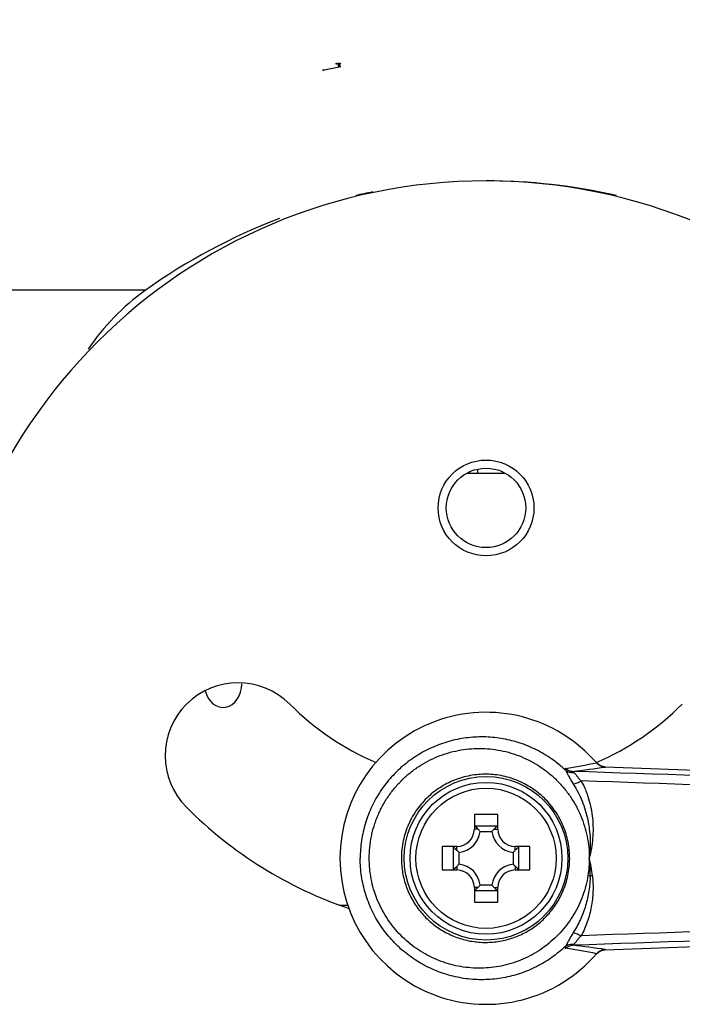
# Model space of a CAD drawing. Units: inches. Extents: x -434 to 9060, y -3512 to 1164.
# Drawn here: x 2499 to 2556, y 240 to 324 of the extents above; entities that cross this region are included whole.
import ezdxf

# ---------------------------------------------------------------- set-up
doc = ezdxf.new("R2010")
doc.units = ezdxf.units.IN
doc.header["$LTSCALE"] = 0.6431102362
doc.header["$MEASUREMENT"] = 0
doc.header["$PDMODE"] = 3
doc.header["$PDSIZE"] = 0.3125
doc.layers.get('0').update_dxf_attribs({"linetype": 'CONTINUOUS'})
doc.layers.get('Defpoints').update_dxf_attribs({"linetype": 'CONTINUOUS'})
doc.layers.add('02___PRT_ALL_AXES', color=7, linetype='CONTINUOUS')
doc.styles.get("Standard").update_dxf_attribs({"font": 'txt', "width": 0.8})
doc.dimstyles.get("Standard").update_dxf_attribs({"dimtxt": 0.1, "dimasz": 0.08, "dimexe": 0.18, "dimexo": 0.0625, "dimgap": 0.09, "dimtad": 1, "dimdsep": 46, "dimtxsty": 'Standard', "dimblk": 'CLOSED', "dimblk1": 'CLOSED', "dimblk2": 'CLOSED', "dimcen": 0.09, "dimadec": 0, "dimazin": 0, "dimtol": 1, "dimtp": 0.01, "dimtm": 0.01, "dimtfac": 1, "dimtofl": 0, "dimtmove": 0, "dimatfit": 3, "dimldrblk": 'CLOSED', "dimfxl": 1, "dimtolj": 1, "dimarcsym": 0})

# ---------------------------------------------------------------- blocks, each defined once
blk = doc.blocks.new('_CLOSED')
at = {"color": 0, "linetype": 'ByBlock'}
for p, q in [((0, 0), (-1, 0.1875)), ((-1, 0.1875), (-1, -0.1875)), ((-1, -0.1875), (0, 0)), ((-1, 0), (0, 0))]:
    blk.add_line(p, q, dxfattribs=at)
blk = doc.blocks.new('SF0_BL0', base_point=(2526.2840066535, 319.9819133802))
at = {"color": 2, "linetype": 'Continuous'}
for p, q in [((2526.2237779352, 319.9816493802), (2526.3963179085, 319.9816493802)), ((2526.2237779352, 319.9816493802), (2526.3100479219, 319.8322253802)), ((2526.3100479219, 319.8322253802), (2526.3963179085, 319.9816493802)), ((2526.3963179085, 319.9816493802), (2526.482892736, 320.1316013802))]:
    blk.add_line(p, q, dxfattribs=at)
for points in [[(2526.105035064, 320.0197175658), (2526.0949864665, 320.0280533342), (2526.0900535187, 320.0363891025), (2526.0851205709, 320.0530606391), (2526.0851205709, 320.0863808748), (2526.0900535187, 320.1030524114), (2526.0949864665, 320.1113881797), (2526.105035064, 320.1197239481), (2526.1150836614, 320.1113881797), (2526.1200166093, 320.1030524114), (2526.1251322589, 320.0863808748), (2526.1251322589, 320.0530606391), (2526.1200166093, 320.0363891025), (2526.1150836614, 320.0280533342), (2526.105035064, 320.0197175658)], [(2526.18505844, 320.0197175658), (2526.1801254921, 320.0197175658), (2526.1801254921, 320.0280533342), (2526.18505844, 320.0197175658)], [(2526.2650818159, 320.0197175658), (2526.2550332185, 320.0280533342), (2526.2501002707, 320.0363891025), (2526.2449846211, 320.0530606391), (2526.2449846211, 320.0863808748), (2526.2501002707, 320.1030524114), (2526.2550332185, 320.1113881797), (2526.2650818159, 320.1197239481), (2526.2751304134, 320.1113881797), (2526.2800633612, 320.1030524114), (2526.2849963091, 320.0863808748), (2526.2849963091, 320.0530606391), (2526.2800633612, 320.0363891025), (2526.2751304134, 320.0280533342), (2526.2650818159, 320.0197175658)], [(2526.3399895423, 320.0197175658), (2526.3301236467, 320.0280533342), (2526.325007997, 320.0363891025), (2526.3200750492, 320.0447248708), (2526.3200750492, 320.0530606391), (2526.325007997, 320.0613964075), (2526.3301236467, 320.0697321758), (2526.3399895423, 320.0780679441), (2526.3500381398, 320.0780679441), (2526.3600867372, 320.0697321758), (2526.365019685, 320.0613964075), (2526.3701353346, 320.0530606391), (2526.3701353346, 320.0447248708), (2526.365019685, 320.0363891025), (2526.3600867372, 320.0280533342), (2526.3500381398, 320.0197175658), (2526.3399895423, 320.0197175658)], [(2526.3399895423, 320.0780679441), (2526.3301236467, 320.0863808748), (2526.325007997, 320.0947166431), (2526.325007997, 320.1030524114), (2526.3301236467, 320.1113881797), (2526.3399895423, 320.1197239481), (2526.3500381398, 320.1197239481), (2526.3600867372, 320.1113881797), (2526.365019685, 320.1030524114), (2526.365019685, 320.0947166431), (2526.3600867372, 320.0863808748), (2526.3500381398, 320.0780679441)]]:
    blk.add_lwpolyline(points, dxfattribs=at)
blk = doc.blocks.new('*D9')
at = {"color": 0, "lineweight": -2, "transparency": 16777216}
for p, q in [((1918.1518958028, 251.1093745669027), (1918.1518958028, 594.317722403582)), ((1933.1518958028, 594.107249962682), (2419.5430917997, 594.107249962682)), ((2970.9142877966, 594.107249962682), (2484.5230917997, 594.107249962682)), ((2985.9142877966, 351.6048175052779), (2985.9142877966, 594.317722403582))]:
    blk.add_line(p, q, dxfattribs=at)
at = {"layer": 'Defpoints', "color": 0, "transparency": 16777216}
for p in [(2985.9142877966, 594.107249962682), (2985.9142877966, 351.5317367965779), (1918.1518958028, 251.0362938582027)]:
    blk.add_point(p, dxfattribs=at)
at = {"color": 0, "lineweight": -2, "transparency": 16777216, "xscale": 15, "yscale": 15, "zscale": 15, "rotation": 180}
blk.add_blockref('_CLOSED', (1918.1518958028, 594.107249962682), dxfattribs=at)
at = {"color": 0, "lineweight": -2, "transparency": 16777216, "xscale": 15, "yscale": 15, "zscale": 15}
blk.add_blockref('_CLOSED', (2985.9142877966, 594.107249962682), dxfattribs=at)
at = {"color": 0, "transparency": 16777216, "insert": (2452.0330917997, 594.107249962682), "char_height": 18, "attachment_point": 5}
blk.add_mtext('\\A1;1067.8', dxfattribs=at)

msp = doc.modelspace()

# ---------------------------------------------------------------- linework, layer by layer
at = {"color": 7, "linetype": 'Continuous'}
for p, q in [((2509.7476211299, 300.6904790814), (2216.9017936975, 300.6904790814)), ((2537.3840104294, 285.0243686635), (2540.4445651639, 285.0243686635)), ((2538.2142877966, 285.0243686635), (2538.2142877966, 285.2970552011)), ((2548.3790678807, 260.2013373581), (2548.371068179, 260.1999214305)), ((2549.0926440365, 259.8642779102), (2548.9858614653, 259.8738527877)), ((2549.0929387438, 259.8642825631), (2549.0930761838, 259.8642779216)), ((2549.0930761838, 259.8642779216), (2549.1033893249, 259.8632531701)), ((2549.0981290853, 259.8640970873), (2610.3318154321, 257.6723000787)), ((2549.1164527864, 259.8481108015), (2549.1008343544, 259.8458886107)), ((2549.1033893249, 259.8632531701), (2610.3222053592, 257.6719884291)), ((2549.1033893249, 259.8632531701), (2549.1164527864, 259.8481108015)), ((2537.9142877966, 255.7862938582), (2537.9142877966, 254.5362938582)), ((2539.9142877966, 255.7862938582), (2537.9142877966, 255.7862938582)), ((2539.9142877966, 254.5362938582), (2539.9142877966, 255.7862938582)), ((2537.9444414862, 254.8141256967), (2539.884134107, 254.8141256967)), ((2537.9444414862, 254.8141256967), (2538.0085948001, 254.7499723828)), ((2538.0085948001, 254.7499723828), (2538.0662521456, 254.6923150373)), ((2538.0662521456, 254.6923150373), (2538.2222733243, 254.5362938586)), ((2539.7623234477, 254.6923150374), (2539.6063022636, 254.5362938533)), ((2539.819980792, 254.7499723817), (2539.7623234477, 254.6923150374)), ((2539.884134107, 254.8141256967), (2539.819980792, 254.7499723817)), ((2538.2222733243, 254.5362938586), (2537.9142877966, 254.5362938473)), ((2538.4050490687, 254.3442793863), (2539.4235265245, 254.3442793863)), ((2539.606302263, 254.5362938537), (2539.9142877966, 254.5362938582)), ((2535.1642877966, 253.0362938582), (2535.1642877966, 251.0362938582)), ((2536.4142877966, 253.0362938582), (2535.1642877966, 253.0362938582)), ((2536.1364559581, 251.0664475478), (2536.1364559581, 253.0061401686)), ((2536.1364559581, 253.0061401686), (2536.2006092731, 252.9419868536)), ((2536.2006092731, 252.9419868536), (2536.2582666174, 252.8843295093)), ((2536.4142878012, 252.7283083246), (2536.4142877966, 253.0362938582)), ((2541.414287797, 252.7283083306), (2541.4142877853, 253.0362938582)), ((2542.6642877966, 253.0362938582), (2541.4142877966, 253.0362938582)), ((2541.6279663212, 252.9419868548), (2541.5703089757, 252.8843295092)), ((2541.6921196351, 253.0061401686), (2541.6279663212, 252.9419868548)), ((2541.6921196351, 253.0061401686), (2541.6921196351, 251.0664475478)), ((2542.6642877966, 251.0362938582), (2542.6642877966, 253.0362938582)), ((2536.2582666174, 252.8843295093), (2536.4142878016, 252.7283083252)), ((2536.6063022685, 251.5270551304), (2536.6063022685, 252.5455325861)), ((2541.2222733247, 252.5455325861), (2541.2222733247, 251.5270551304)), ((2541.5703089757, 252.8843295092), (2541.414287797, 252.7283083306)), ((2536.2582666175, 251.1882582073), (2536.4142877962, 251.3442793859)), ((2536.4142877962, 251.3442793859), (2536.4142878083, 251.0362938582)), ((2541.4142877922, 251.3442793918), (2541.4142877966, 251.0362938582)), ((2541.5703089758, 251.1882582072), (2541.4142877917, 251.3442793912)), ((2535.1642877966, 251.0362938582), (2536.4142877966, 251.0362938582)), ((2536.1364559581, 251.0664475478), (2536.200609272, 251.1306008617)), ((2536.200609272, 251.1306008617), (2536.2582666175, 251.1882582073)), ((2541.4142877966, 251.0362938582), (2542.6642877966, 251.0362938582)), ((2541.6279663201, 251.1306008628), (2541.5703089758, 251.1882582072)), ((2541.6921196351, 251.0664475478), (2541.6279663201, 251.1306008628)), ((2537.9142877966, 249.5362938582), (2537.9142877966, 248.2862938582)), ((2538.2222733302, 249.5362938627), (2537.9142877966, 249.5362938582)), ((2538.0662521455, 249.380272679), (2538.2222733296, 249.5362938631)), ((2539.4235265245, 249.7283083301), (2538.4050490687, 249.7283083301)), ((2539.606302269, 249.5362938578), (2539.9142877966, 249.53629387)), ((2539.7623234476, 249.3802726792), (2539.606302269, 249.5362938578)), ((2539.9142877966, 248.2862938582), (2539.9142877966, 249.5362938582)), ((2537.9444414862, 249.2584620197), (2538.0085948012, 249.3226153347)), ((2539.884134107, 249.2584620197), (2537.9444414862, 249.2584620197)), ((2538.0085948012, 249.3226153347), (2538.0662521455, 249.380272679)), ((2539.8199807931, 249.3226153336), (2539.7623234476, 249.3802726792)), ((2539.884134107, 249.2584620197), (2539.8199807931, 249.3226153336)), ((2526.3465393108, 248.0362938582), (2527.1117069099, 248.0362938582)), ((2537.9142877966, 248.2862938582), (2539.9142877966, 248.2862938582)), ((2549.0971187936, 244.2084544669), (2610.3318154237, 246.4002876375)), ((2549.1033893249, 244.2093345464), (2610.3222053592, 246.4005992874)), ((2549.000795459, 244.2007708607), (2549.0926873335, 244.2083103022)), ((2549.0927949073, 244.2082999628), (2549.092984794, 244.2083064946)), ((2549.092984794, 244.2083064946), (2549.1033893249, 244.2093345464)), ((2549.0998647924, 244.2268370212), (2549.1164527864, 244.224476915)), ((2549.1033893249, 244.2093345464), (2549.1164527864, 244.224476915))]:
    msp.add_line(p, q, dxfattribs=at)
for points in [[(2548.9858614653, 259.8738527877), (2548.6442344223, 259.9886954765), (2548.3719159162, 260.2097280478)], [(2548.3719170847, 243.862860085), (2548.650454727, 244.0873063568), (2549.000795459, 244.2007708607)]]:
    msp.add_lwpolyline(points, dxfattribs=at)
for radius in [7, 6.5, 6]:
    msp.add_circle((2538.9142877966, 252.0362938582), radius, dxfattribs=at)
at = {"color": 3, "linetype": 'Continuous'}
for centre, radius, start, end in [((2538.9142877966, 263.0362938582), 47, 0, 180), ((2517.701084361, 260.8230904226), 6.25, 45, 225), ((2538.9142877966, 282.0362938582), 23.75, 225, 246.6602833656), ((2538.9142877966, 282.0362938582), 23.75, 293.3846554679, 315), ((2538.9142877966, 282.0362938582), 36.25, 225, 251.1413256337)]:
    msp.add_arc(centre, radius, start, end, dxfattribs=at)
at = {"color": 7, "linetype": 'Continuous'}
for centre, radius, start, end in [((2538.9142877966, 260.0362938582), 50, 77.1089351988, 90), ((2538.9142877966, 260.0362938582), 50, 101.1815164142, 102.8910537908), ((2538.9142877966, 260.0362938582), 50, 110.6863487651, 125.6853347127), ((2521.4142877966, 284.4032797203), 20, 125.6853347127, 145.8322836214), ((2538.9142877966, 252.0362938582), 12.5, 40.7597229769, 319.2402770366), ((2481.9816624406, 633.8295284989), 379.4820634396, 279.6695495914, 280.0755979554), ((2527.689752279, 409.4744752867), 151.1527319843, 277.0904881868, 278.1434498499), ((2549.1301848555, 260.8635537904), 1.0012989809, 220.8575658997, 239.2818189977), ((2549.1277181074, 260.860362357), 0.9972954036, 239.3099933304, 244.4033279337), ((2549.1273680203, 260.8594921128), 0.9963593197, 244.3998634904, 258.7151564812), ((2549.129037283, 260.8656500043), 1.002724903, 258.6904735486, 268.5343138183), ((2549.1454960218, 260.8426222157), 0.9949354633, 267.1419015861, 268.3272369173), ((2538.8531422876, 252.0438631758), 7.1802142123, 155.7480627609, 156.1130035602), ((2536.4142877966, 254.5362938582), 1.5, 270, 360), ((2536.4142877966, 254.5362938582), 2, 275.5092951846, 354.4907048154), ((2534.3689083303, 250.6853345449), 5.4477802281, 42.19373507920001, 44.9821093561), ((2543.4596672555, 250.6853345521), 5.4477802177, 135.0178907212, 137.806264924), ((2541.4142877966, 254.5362938582), 2, 185.5092951846, 264.4907048154001), ((2541.4142877966, 254.5362938582), 1.5, 180, 270), ((2538.8389143293, 252.0350343664), 7.1675007956, 179.7901012179, 179.989931837), ((2540.2652471041, 256.5816733185), 5.4477802196, 225.0178907222, 227.8062649235), ((2537.5633284806, 256.5816733274), 5.447780232, 312.1937350801, 314.9821093552), ((2538.8409618873, 252.037525304), 7.1695483487, 180.0098411559, 180.2055000345), ((2540.2652471154, 247.4909143862), 5.4477802359, 132.1937350811, 134.9821093544), ((2536.4142877966, 249.5362938582), 2, 5.5092951846, 84.4907048154), ((2541.4142877966, 249.5362938582), 2, 95.5092951846, 174.4907048154), ((2537.5633284895, 247.4909143983), 5.4477802191, 45.0178907207, 47.80626492370001), ((2537.6025701136, 250.7755916793), 10.22664016, 358.6032400048, 7.081224134199998), ((2537.8854521796, 249.5028342351), 10.1858482733, 5.8706549155, 14.4019871309), ((2536.4142877966, 249.5362938582), 1.5, 0, 90), ((2541.4142877966, 249.5362938582), 1.5, 90, 180), ((2552.3298929441, 278.6776107151), 28.5092827506, 260.5210450342, 260.9107016708), ((2551.1467589576, 216.8703534654), 33.8193695399, 95.3084474472, 95.6347089171), ((2534.3689083363, 253.3872531658), 5.4477802197, 315.0178907210999, 317.8062649235), ((2543.4596672685, 253.3872531768), 5.4477802357, 222.1937350811, 224.9821093546), ((2538.9125903619, 252.0152730348), 7.153770918, 333.600501778, 333.8861620217), ((2527.6918054986, 94.6137998924), 151.1369110497, 81.8568495156, 82.9095501436), ((2481.8622241536, -130.4477267917), 380.1830968805, 79.92366824560001, 80.3301922197), ((2549.1305915625, 243.2086384465), 1.0018653046, 123.2862233152, 139.1405436317), ((2549.1458222777, 243.2168908775), 1.007996078, 92.89650016479999, 139.2263703656), ((2549.125880426, 243.2153996099), 0.9936278335, 120.411680153, 123.2731020379), ((2549.127794558, 243.2120764234), 0.9974627369, 115.2944431624, 120.4098729625), ((2549.127509516, 243.2127358286), 0.9967447632, 100.486047356, 115.2958245265), ((2549.1286156905, 243.2109994748), 0.9986537362, 91.44746670929997, 100.5303216049), ((2549.1455411322, 243.228437798), 0.9964637748, 91.672791607, 92.9139052573)]:
    msp.add_arc(centre, radius, start, end, dxfattribs=at)
for points, start_tangent, end_tangent in [([(2545.701738106, 259.5819435545), (2544.5306347424, 260.5387829863), (2543.896973517, 260.9503926081), (2543.2361627045, 261.3142924672), (2542.5516304596, 261.6289810886), (2541.8467993418, 261.8930446113), (2540.3907916042, 262.2649638697), (2538.8979068238, 262.4232186933), (2538.1470045766, 262.421251189), (2537.3981308379, 262.3650956066), (2536.6550380505, 262.2551010526), (2535.9214769085, 262.0916812573), (2534.4977404879, 261.6077995072), (2533.1561153163, 260.9221856266), (2532.524932684, 260.5075962779), (2531.9247531722, 260.0476067017), (2531.3588011818, 259.544544177), (2530.8302595202, 259.0008250947), (2530.3421106083, 258.4191492069), (2529.8971071454, 257.8025411081), (2529.4979346187, 257.1541003231), (2529.1468853342, 256.4773375055), (2528.8460784249, 255.7759436572), (2528.597421307, 255.0536581623), (2528.4023391111, 254.3143292499), (2528.262157771, 253.5618629142), (2528.1777070983, 252.8008236847), (2528.1494268339, 252.0362938582)], (-0.7263008653553407, 0.6873769366105349), (-6.79925337564991e-05, -0.9999999976885077)), ([(2528.9198638257, 252.0362938582), (2528.9664280363, 252.9698338639), (2529.1053118326, 253.8945091941), (2529.2090077807, 254.3500814223), (2529.3351104341, 254.7996054467), (2529.483244489, 255.2419955124), (2529.65302684, 255.6761677038), (2529.8439624948, 256.10106449), (2530.0554727424, 256.5156480823), (2530.2869768527, 256.9188811682), (2530.5378747819, 257.309746682), (2531.0949708358, 258.0508110594), (2531.3996694309, 258.3992897154), (2531.720773601, 258.7319601731), (2532.4087571996, 259.3470731894), (2533.1519395153, 259.890713029), (2533.942959599, 260.3582983784), (2534.7741926094, 260.7458882218), (2535.6377657206, 261.0504214316), (2536.5256640234, 261.269416159), (2537.4297602549, 261.4012575537), (2538.3418783152, 261.4448832325), (2539.253824394, 261.4000470648), (2540.1574203623, 261.2670946193), (2541.0445296712, 261.0470829073), (2541.9070927302, 260.7417606868), (2542.7371595382, 260.3535570735), (2543.5269387503, 259.8856173821), (2544.2688541877, 259.3418161724), (2544.9556085868, 258.72677064), (2545.580257558, 258.0458550042), (2546.136299133, 257.3052064865), (2546.6177820247, 256.511708214), (2546.8288844987, 256.0974851604), (2547.0194239109, 255.6729450402), (2547.336726152, 254.7971021293), (2547.566069053, 253.8929265698), (2547.7047773787, 252.9694204422), (2547.7512049335, 252.0362806005)], (0.0001286398750698469, 0.9999999917258914), (1.137372071174599e-05, -0.9999999999353193)), ([(2545.7215546669, 259.7388140841), (2545.7031231151, 259.733108758), (2545.6894577192, 259.7230853221), (2545.6804516113, 259.7089459326), (2545.676017558, 259.6908533406), (2545.6760892798, 259.6689282445), (2545.6805775058, 259.6433044622), (2545.6892323634, 259.614217269), (2545.701738106, 259.5819435545)], (-0.9863686329063952, -0.1645506609478349), (0.3904859949284107, -0.9206088679590095)), ([(2545.7215630189, 259.7388235354), (2545.8588376548, 259.631794492), (2546.012201873, 259.55101601), (2546.1768516121, 259.4991335132), (2546.3475520214, 259.4776897731)], (0.7313591938248588, -0.681992470345423), (0.9994115713113778, -0.03430030800040958)), ([(2549.0958860099, 259.8489243628), (2548.8935417193, 259.8798138029), (2548.7013291183, 259.9509203601), (2548.6116653543, 260.0008169342), (2548.5275510718, 260.0597604542), (2548.3790683182, 260.2013376492)], (-0.9987565463484367, 0.04985339633508264), (-0.652888301894145, 0.7574542001004285)), ([(2545.3361136174, 248.8664975056), (2545.6200342942, 249.5274015774), (2545.8372728194, 250.2151388168), (2545.9846140077, 250.9217413362), (2546.0604875923, 251.6398345697), (2546.0639717482, 252.3621620206), (2545.9951833969, 253.0811325897), (2545.8547714301, 253.7890700491), (2545.6445074514, 254.4786328994), (2545.3667836385, 255.1426860822), (2545.0248577586, 255.7745870421), (2544.6225594469, 256.3680355794), (2544.1643267699, 256.9173510201), (2543.655105037, 257.4173795748), (2543.1001948971, 257.863555886), (2542.5052940826, 258.2519852679), (2541.876277922, 258.5792535618), (2541.2192931665, 258.84272072), (2540.540566255, 259.0401105868), (2539.846473186, 259.1699636683), (2539.1434260349, 259.2311225275), (2538.4378851239, 259.2232234925), (2537.7363227598, 259.1462291237), (2537.0451810473, 259.0008219976), (2536.3708806667, 258.7881114982), (2535.719746782, 258.5098285354), (2535.0980142096, 258.1682792684), (2534.5117573635, 257.7662902062), (2533.9668178892, 257.307426427), (2533.4688262461, 256.7956627128), (2533.0229713874, 256.2357774192), (2532.6341667201, 255.6329213263), (2532.3065952188, 254.9931338669)], (0.4401564221993129, 0.8979211123460124), (-0.4107493547762363, -0.9117483027408966)), ([(2545.701733133, 259.5819414946), (2545.8581786026, 259.4843295987), (2546.0342192599, 259.4188954072), (2546.2229729304, 259.3883585725), (2546.4169529984, 259.3937798006)], (0.7889633625657181, -0.6144402432531542), (0.9927645298975456, 0.1200774257606545)), ([(2545.701736075, 259.5819446642), (2545.7757628217, 259.468270898), (2545.849815, 259.3371497037), (2545.9262378248, 259.1930664094), (2546.0065749856, 259.039734639), (2546.0920118343, 258.8805229853), (2546.1833680818, 258.7183672138), (2546.280294369, 258.5548180229), (2546.3822070865, 258.3911485803)], (0.586210052041793, -0.8101591046733712), (0.537940264509124, -0.8429829605750365)), ([(2546.3475520889, 259.477692346), (2546.3423341816, 259.476612476), (2546.3386363849, 259.4748183423), (2546.3364277394, 259.4723384635), (2546.3356772856, 259.469201358), (2546.3363538491, 259.4654356072), (2546.3384083048, 259.4610750457), (2546.3417603241, 259.4561626398), (2546.3463264559, 259.4507422697), (2546.3587672548, 259.4385531554), (2546.3750793151, 259.4248356715), (2546.3946683654, 259.4098365522), (2546.4169526991, 259.3937846605)], (-0.9929816304920485, -0.1182686835360613), (0.8176663242714091, -0.5756924371159332)), ([(2604.2290930533, 257.5047202951), (2589.7557620331, 257.9975870095), (2546.3475520882, 259.4776923459)], (-0.9994210531325226, 0.03402291221338372), (-0.9994180514941224, 0.0341109710751751)), ([(2546.4169526991, 259.3937846605), (2546.4856727097, 259.3361414807), (2546.5519380787, 259.2641047329), (2546.6186275327, 259.178896976), (2546.6888527391, 259.0831280207), (2546.765928735, 258.9806188194), (2546.8527158593, 258.8751247229), (2546.9493883176, 258.7697824607), (2547.0551511186, 258.6675055549)], (0.8168846926482755, -0.5768010046081168), (0.740829145655733, -0.6716935141468889)), ([(2546.3821994629, 258.3911404074), (2546.5394329732, 258.4371228317), (2546.7083464641, 258.5001981989), (2546.8824846186, 258.578006622), (2547.0551503528, 258.6675063656)], (0.9709823974275198, 0.2391509646351148), (0.874245093687314, 0.4854848258840434)), ([(2546.3822070865, 258.3911485803), (2546.790273533, 257.6839444066), (2547.1332736994, 256.937590467), (2547.4087219972, 256.1593887854), (2547.615457984, 255.356294388), (2547.7529433777, 254.5354554735), (2547.8210757421, 253.7040173745), (2547.8202254141, 252.8686597758), (2547.7512054394, 252.0362938582)], (0.5399201041250922, -0.8417162711754774), (-0.1230318540737614, -0.9924027221260392)), ([(2547.0551511228, 258.6675055474), (2547.4127199408, 257.9180487808), (2547.5634054544, 257.5274566232), (2547.6947093294, 257.1278150933), (2547.8983721807, 256.3058576619), (2548.0229592619, 255.4610785396), (2548.0688545375, 254.6027149366), (2548.0373157394, 253.7400896169), (2547.9304643845, 252.88178579), (2547.7512054394, 252.0362938582)], (0.4770051149057561, -0.8789005178936616), (-0.2482102441718767, -0.9687061859450148)), ([(2603.991122445, 256.6597884198), (2589.7541787352, 257.1613413357), (2547.0551511228, 258.6675055474)], (-0.9993804265062899, 0.0351960667703945), (-0.999377245814351, 0.03528626572085122)), ([(2532.287943001, 254.9513766257), (2532.0227635888, 254.2580031671), (2531.830128273, 253.5397722351), (2531.7126273315, 252.8044129633), (2531.67146163, 252.0612919082)], (-0.4049337408571125, -0.9143460316069978), (-0.003663223238928359, -0.9999932903752414)), ([(2545.7017384342, 244.4906442581), (2544.5306336785, 243.533804796), (2543.8969718313, 243.1221940146), (2543.2361601397, 242.7582936882), (2542.5516270458, 242.4436050571), (2541.8467952464, 242.1795416147), (2540.3907858952, 241.8076228313), (2538.8978996409, 241.6493689816), (2538.1469970593, 241.6513368121), (2537.3981233951, 241.7074929109), (2536.6550309871, 241.8174880192), (2535.9214704377, 241.9809078857), (2534.4977359636, 242.4647900621), (2533.1561134501, 243.1504030711), (2532.5249322165, 243.5649916917), (2531.9247539699, 244.0249802079), (2531.3588031797, 244.5280414946), (2530.8302626476, 245.0717591796), (2530.342114436, 245.6534332863), (2529.8971114342, 246.2700400624), (2529.4979388453, 246.9184802748), (2529.1468886366, 247.5952426996), (2528.8460811391, 248.296637057), (2528.5974233044, 249.0189240715), (2528.4023400818, 249.7582550775), (2528.2621577545, 250.5107234886), (2528.1777063313, 251.2717637625), (2528.1494268339, 252.0362938582)], (-0.7263028511746588, -0.6873748383346321), (-6.539468213799853e-05, 0.9999999978617677)), ([(2547.6352375067, 250.5594929821), (2547.4541266507, 249.6913170929), (2547.1929348711, 248.844774849), (2546.8538853434, 248.0277066748), (2546.4402998866, 247.247420042), (2545.9564007557, 246.5107526607), (2545.4069154802, 245.8239948826), (2544.7971097651, 245.1928465154), (2544.132654908, 244.6223942117), (2543.419569017, 244.1171086334), (2542.6641491545, 243.6808541116), (2541.8729175328, 243.3169054188), (2541.0525788501, 243.0279199391), (2540.2099581009, 242.8159952374), (2539.3519778908, 242.6826722074), (2538.4856384119, 242.6288724965), (2537.6179895694, 242.655055948), (2536.7560898003, 242.7610030981), (2535.9069976423, 242.9460334539), (2535.0776921444, 243.2088276669), (2534.2750817843, 243.5475197041), (2533.5059483898, 243.9596773212), (2532.7769245576, 244.4422148295), (2532.0944515264, 244.991527928), (2531.4646801166, 245.6032495975), (2530.8934934539, 246.2725644221), (2530.3862799863, 246.9938784741), (2529.9480674191, 247.7611689574), (2529.5831238554, 248.567568828), (2529.2952855951, 249.4059921266), (2529.0874426755, 250.2690885118), (2528.9619451031, 251.1490055778), (2528.9198638257, 252.0362938582)], (-0.1572775876084402, -0.9875544341635399), (-0.0001241150388843106, 0.9999999922977286)), ([(2531.6714596534, 252.0118106826), (2531.6994881609, 251.4023799478), (2531.7789066895, 250.7970045838), (2531.9092235085, 250.201030476), (2532.0893114567, 249.6190458063), (2532.3176095961, 249.0551228296), (2532.5923030916, 248.5132439511), (2532.9110628186, 247.9972241081), (2533.2714455569, 247.5107979449), (2533.6706004013, 247.0572116957), (2534.1054740515, 246.6394682325), (2534.5728635361, 246.2603151226), (2535.0693065038, 245.9220562459), (2535.5912936053, 245.6268890492), (2536.1351516301, 245.3765258727), (2536.697129493, 245.172447073), (2537.2734401925, 245.0158907949), (2537.8602326394, 244.9076598291), (2538.4536451236, 244.8484487941), (2539.0497892497, 244.8385233897), (2539.6447656523, 244.8779622272), (2540.2346850252, 244.9665683863), (2540.8156714338, 245.1037809295), (2541.3838628125, 245.2889151648), (2541.9354575531, 245.5208255034), (2542.4666746521, 245.798219014), (2542.9738188067, 246.1194298947), (2543.4532912722, 246.482372243), (2543.9015689965, 246.8848633631), (2544.3154615081, 247.3243699575), (2544.6918790959, 247.7982286142), (2545.3203349596, 248.8345109377)], (0.003586463248345428, -0.9999935686200029), (0.444768009067867, 0.8956458106359935)), ([(2547.7512049335, 252.0362806005), (2547.72200295, 251.2955263776), (2547.6352375067, 250.5594929821)], (1.13737346525484e-05, -0.9999999999353191), (-0.1572447794598341, -0.9875596586194821)), ([(2547.8261778898, 250.5263096145), (2547.7116732738, 249.2414371184), (2547.4312144238, 247.9881468283), (2547.2290804706, 247.38156773), (2546.9862899155, 246.7927934465), (2546.7036271379, 246.2250379479), (2546.3822141731, 245.6814443673)], (-0.02459134710664006, -0.9996975870969584), (-0.5399671716049018, -0.8416860778158344)), ([(2548.017879078, 250.544674047), (2548.062838374, 249.1983342442), (2547.9179939882, 247.8697306858), (2547.7733059322, 247.2230584872), (2547.5806847924, 246.5939952529), (2547.3408739567, 245.9866848615), (2547.0551540604, 245.4050822755)], (0.1018077868408145, -0.9948040885212401), (-0.4771421235775913, -0.8788261454393962)), ([(2603.991122445, 247.4127992967), (2589.75417947, 246.9112464065), (2547.0551540604, 245.4050822755)], (-0.9993804265088485, -0.03519606669774743), (-0.9993772458173706, -0.03528626563532757)), ([(2604.2290930533, 246.5678674214), (2589.7557620334, 246.0750007069), (2546.3475520872, 244.5948953707)], (-0.9994210531333059, -0.03402291219037595), (-0.9994180514946135, -0.03411097106078923)), ([(2546.3822141731, 245.6814443673), (2546.2802260317, 245.5178577607), (2546.1833362036, 245.3543275133), (2546.092074009, 245.1921357887), (2546.0066671253, 245.0329323359), (2545.9262867494, 244.8796543433), (2545.8498621699, 244.7355318646), (2545.7757961021, 244.604342174), (2545.7017365684, 244.4906468308)], (-0.5387640033153608, -0.8424567340413429), (-0.5863987638216733, -0.810022524247575)), ([(2546.3824442544, 245.6811985708), (2546.539575868, 245.6352712759), (2546.7084159944, 245.5722600643), (2546.8825082553, 245.4945166268), (2547.055149036, 245.4050769496)], (0.9710112571513697, -0.2390337601371753), (0.8743470126756564, -0.4853012481182752)), ([(2547.0551540544, 245.4050822653), (2546.9493341635, 245.3028696334), (2546.8526605336, 245.1975839879), (2546.8080213854, 245.1446782184), (2546.7659817586, 245.0920737663), (2546.6889300653, 244.9895123417), (2546.6186612922, 244.8937346205), (2546.5520282201, 244.8085582939), (2546.4858563258, 244.7364334033), (2546.416950983, 244.6788030397)], (-0.7411791400526014, -0.6713072935332122), (-0.8193727521050657, -0.5732611037806165)), ([(2545.7017384342, 244.4906442581), (2545.6892623145, 244.4583914331), (2545.6806359549, 244.4293285869), (2545.6761368814, 244.4037008838), (2545.676005957, 244.3817335579), (2545.6804032902, 244.363607945), (2545.689471106, 244.3494968723), (2545.7032218565, 244.3395247347), (2545.7215546668, 244.3337736324)], (-0.3901670077626367, -0.9207441045445529), (0.9849440265630903, -0.1728735507175307)), ([(2545.7017078212, 244.4906788893), (2545.8581654534, 244.5882756261), (2546.0342133405, 244.6536960184), (2546.2229699674, 244.6842229363), (2546.4169506327, 244.6787973456)], (0.7890328365978125, 0.6143510256933), (0.9927637556076521, -0.1200838271866356)), ([(2545.7215591784, 244.3337685409), (2545.8588366106, 244.4407948513), (2546.0122022144, 244.5215711762), (2546.176852159, 244.5734525866), (2546.3475520562, 244.5948966403)], (0.731376679427437, 0.6819737185476404), (0.9994113528848877, 0.03430667172429468)), ([(2546.416950983, 244.6788030397), (2546.3946813002, 244.6627502527), (2546.3751057942, 244.6477517181), (2546.3587974329, 244.6340337097), (2546.3463474777, 244.6218428029), (2546.3417768629, 244.6164222503), (2546.3384238141, 244.6115106106), (2546.3363743243, 244.6071521182), (2546.3357100064, 244.6033898152), (2546.3364734964, 244.600256136), (2546.3386869938, 244.5977779532), (2546.3423725181, 244.5959820902), (2546.3475520887, 244.5948953705)], (-0.8174830842217388, -0.575952608303247), (0.9926547905535865, -0.120981266281252))]:
    msp.add_spline(points, degree=3, dxfattribs=dict(at, start_tangent=start_tangent, end_tangent=end_tangent))
at = {"layer": '02___PRT_ALL_AXES', "color": 3, "linetype": 'Continuous'}
msp.add_circle((2538.9142877966, 282.0362938582), 4.1, dxfattribs=at)
at = {"layer": '02___PRT_ALL_AXES', "color": 7, "linetype": 'Continuous'}
msp.add_circle((2538.9142877966, 282.0362938582), 3.4, dxfattribs=at)
msp.add_ellipse((2516.4142877966, 266.9706698692), major_axis=(0, -2.0180768574), ratio=0.7928340262, start_param=-1.2858745736, end_param=1.5707524516, dxfattribs=at)

# ---------------------------------------------------------------- block references
at = {"color": 2, "linetype": 'Continuous'}
msp.add_blockref('SF0_BL0', (2526.2840066535, 319.9819133802), dxfattribs=at)

# ---------------------------------------------------------------- dimensions: what is measured, and where the dimension line sits
dim = msp.add_linear_dim(base=(2985.9142877966, 594.107249962682), p1=(1918.1518958028, 251.0362938582027), p2=(2985.9142877966, 351.5317367965779), dimstyle='Standard', override={"dimtxt": 18, "dimasz": 15, "dimexe": 0.2104724409, "dimexo": 0.0730807087, "dimtad": 0, "dimtih": 1, "dimtoh": 1, "dimdec": 1, "dimzin": 0, "dimcen": 0.1052362205, "dimtol": 0, "dimtdec": 4, "dimtzin": 0})
dim.commit()
dim.dimension.update_dxf_attribs({"geometry": '*D9', "text_midpoint": (2452.0330917997, 594.107249962682)})

# ---------------------------------------------------------------- leaders
msp.add_leader([(2524.9142877966, 319.5050131643), (2526.482892736, 319.8322253802), (2526.3100479219, 319.8322253802)], dimstyle='Standard', override={"dimtad": 0}, dxfattribs=at)

doc.saveas('drawing.dxf')
